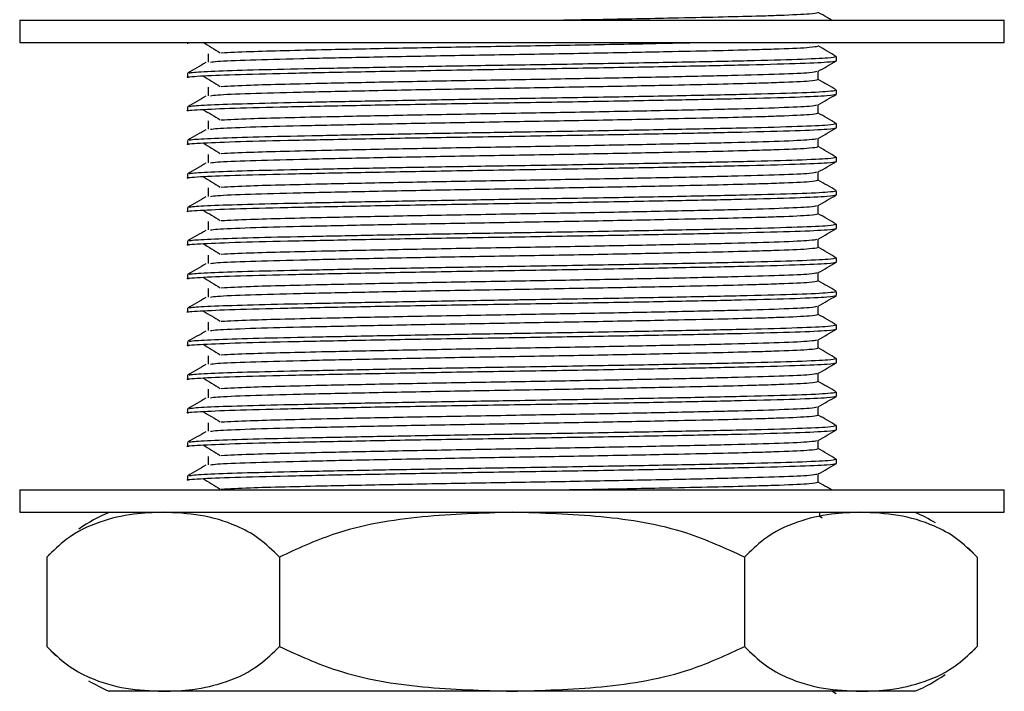
# Model space of a CAD drawing. Units: millimetres. Extents: x 3 to 2496, y 5 to 2495.
# Drawn here: x 1808 to 1852, y 1300 to 1330 of the extents above; entities that cross this region are included whole.
import ezdxf

# ---------------------------------------------------------------- set-up
doc = ezdxf.new("R2010")
doc.units = ezdxf.units.MM

msp = doc.modelspace()

# ---------------------------------------------------------------- linework, layer by layer
at = {"color": 7, "linetype": 'Continuous', "lineweight": 25}
for p, q in [((1807.928, 1329.511), (1807.928, 1328.511)), ((1807.928, 1329.511), (1851.928, 1329.511)), ((1851.928, 1328.511), (1851.928, 1329.511)), ((1807.928, 1328.511), (1851.928, 1328.511)), ((1815.428, 1328.511), (1815.428, 1328.449)), ((1816.35, 1328.009), (1816.35, 1327.634)), ((1844.428, 1327.699), (1844.428, 1327.886)), ((1815.428, 1327.136), (1815.428, 1326.949)), ((1843.616, 1326.855), (1843.616, 1327.227)), ((1816.35, 1326.509), (1816.35, 1326.134)), ((1844.428, 1326.199), (1844.428, 1326.386)), ((1843.616, 1325.355), (1843.616, 1325.727)), ((1815.428, 1325.636), (1815.428, 1325.449)), ((1816.35, 1325.009), (1816.35, 1324.634)), ((1844.428, 1324.699), (1844.428, 1324.886)), ((1815.428, 1324.136), (1815.428, 1323.949)), ((1843.616, 1323.855), (1843.616, 1324.227)), ((1816.35, 1323.509), (1816.35, 1323.134)), ((1844.428, 1323.199), (1844.428, 1323.386)), ((1843.616, 1322.355), (1843.616, 1322.727)), ((1815.428, 1322.636), (1815.428, 1322.449)), ((1816.35, 1322.009), (1816.35, 1321.634)), ((1844.428, 1321.699), (1844.428, 1321.886)), ((1815.428, 1321.136), (1815.428, 1320.949)), ((1843.616, 1320.855), (1843.616, 1321.227)), ((1816.35, 1320.509), (1816.35, 1320.134)), ((1844.428, 1320.199), (1844.428, 1320.386)), ((1815.428, 1319.636), (1815.428, 1319.449)), ((1843.616, 1319.355), (1843.616, 1319.727)), ((1816.35, 1319.009), (1816.35, 1318.634)), ((1844.428, 1318.699), (1844.428, 1318.886)), ((1815.428, 1318.136), (1815.428, 1317.949)), ((1843.616, 1317.855), (1843.616, 1318.227)), ((1816.35, 1317.509), (1816.35, 1317.134)), ((1844.428, 1317.199), (1844.428, 1317.386)), ((1815.428, 1316.636), (1815.428, 1316.449)), ((1843.616, 1316.355), (1843.616, 1316.727)), ((1816.35, 1316.009), (1816.35, 1315.634)), ((1844.428, 1315.699), (1844.428, 1315.886)), ((1843.616, 1314.855), (1843.616, 1315.227)), ((1815.428, 1315.136), (1815.428, 1314.949)), ((1816.35, 1314.509), (1816.35, 1314.134)), ((1844.428, 1314.199), (1844.428, 1314.386)), ((1815.428, 1313.636), (1815.428, 1313.449)), ((1843.616, 1313.355), (1843.616, 1313.727)), ((1816.35, 1313.009), (1816.35, 1312.634)), ((1844.428, 1312.699), (1844.428, 1312.886)), ((1815.428, 1312.136), (1815.428, 1311.949)), ((1843.616, 1311.855), (1843.616, 1312.227)), ((1816.35, 1311.509), (1816.35, 1311.134)), ((1844.428, 1311.199), (1844.428, 1311.386)), ((1815.428, 1310.636), (1815.428, 1310.449)), ((1843.616, 1310.355), (1843.616, 1310.727)), ((1816.35, 1310.009), (1816.35, 1309.634)), ((1844.428, 1309.699), (1844.428, 1309.886)), ((1815.428, 1309.136), (1815.428, 1308.949)), ((1843.616, 1308.855), (1843.616, 1309.227)), ((1807.928, 1308.511), (1807.928, 1307.511)), ((1807.928, 1308.511), (1851.928, 1308.511)), ((1851.928, 1307.511), (1851.928, 1308.511)), ((1807.928, 1307.511), (1851.928, 1307.511)), ((1843.678, 1307.319), (1843.678, 1307.511)), ((1843.792, 1307.256), (1843.678, 1307.322)), ((1809.143, 1305.511), (1809.143, 1301.511)), ((1809.28, 1305.66), (1809.15, 1305.519)), ((1819.535, 1305.511), (1819.535, 1301.511)), ((1840.32, 1305.511), (1840.32, 1301.511)), ((1850.712, 1305.511), (1850.712, 1301.511)), ((1850.576, 1301.363), (1850.705, 1301.503)), ((1814.339, 1299.511), (1811.928, 1299.511)), ((1829.928, 1299.511), (1814.339, 1299.511)), ((1845.516, 1299.511), (1829.928, 1299.511)), ((1844.418, 1299.394), (1844.216, 1299.511)), ((1847.928, 1299.511), (1845.516, 1299.511))]:
    msp.add_line(p, q, dxfattribs=at)
at = {"color": 7, "linetype": 'Continuous', "lineweight": 25, "flags": 128}
for points in [[(1850.7, 1305.525), (1850.404, 1305.836), (1850.312, 1305.926)], [(1809.155, 1301.498), (1809.452, 1301.187), (1809.544, 1301.097)]]:
    msp.add_lwpolyline(points, dxfattribs=at)
at = {"color": 7, "linetype": 'Continuous', "lineweight": 25}
for centre, start, end in [((1815.094, 1300.164), 113.3141, 124.3985), ((1844.762, 1300.164), 59.2022, 66.6859), ((1844.762, 1306.858), 293.3141, 304.3985), ((1815.094, 1306.858), 239.2022, 246.6859)]:
    msp.add_arc(centre, 8, start, end, dxfattribs=at)
for points, knots in [([(1831.721, 1329.511), (1832.415, 1329.523), (1834.313, 1329.556), (1836.848, 1329.607), (1839.181, 1329.657), (1840.758, 1329.695), (1842.219, 1329.743), (1843.377, 1329.796), (1843.521, 1329.836), (1843.59, 1329.855)], [0, 0, 0, 0, 0.106325, 0.290757, 0.420957, 0.549596, 0.645367, 0.829819, 1, 1, 1, 1]), ([(1844.216, 1329.511), (1844.148, 1329.551), (1843.948, 1329.666), (1843.748, 1329.782), (1843.616, 1329.858)], [0, 0, 0, 0, 0.339565, 1, 1, 1, 1]), ([(1816.12, 1328.522), (1816.249, 1328.444), (1816.505, 1328.288), (1816.762, 1328.132), (1816.89, 1328.053)], [0, 0, 0, 0, 0.5000008, 1, 1, 1, 1]), ([(1816.929, 1328.053), (1817.314, 1328.073), (1818.003, 1328.108), (1819.727, 1328.156), (1821.44, 1328.195), (1823.678, 1328.242), (1826.5, 1328.297), (1830.103, 1328.358), (1833.661, 1328.419), (1836.453, 1328.473), (1837.775, 1328.502), (1838.173, 1328.511)], [0, 0, 0, 0, 0.124589, 0.223188, 0.320578, 0.390881, 0.529401, 0.665358, 0.801736, 0.940254, 1, 1, 1, 1]), ([(1816.461, 1327.635), (1816.539, 1327.647), (1816.75, 1327.68), (1818.121, 1327.737), (1820.359, 1327.797), (1823.289, 1327.859), (1826.666, 1327.925), (1830.267, 1327.985), (1833.844, 1328.047), (1836.85, 1328.107), (1839.181, 1328.157), (1840.758, 1328.195), (1842.219, 1328.243), (1843.377, 1328.296), (1843.521, 1328.336), (1843.59, 1328.355)], [0, 0, 0, 0, 0.051621, 0.139613, 0.22588, 0.312633, 0.400624, 0.486876, 0.573645, 0.661634, 0.723749, 0.785121, 0.830811, 0.91881, 1, 1, 1, 1]), ([(1844.418, 1327.894), (1844.283, 1327.973), (1844.016, 1328.127), (1843.748, 1328.282), (1843.616, 1328.358)], [0, 0, 0, 0, 0.506013, 1, 1, 1, 1]), ([(1815.464, 1326.949), (1815.452, 1326.95), (1815.292, 1326.972), (1815.912, 1327.015), (1817.376, 1327.081), (1819.803, 1327.141), (1822.892, 1327.203), (1826.473, 1327.269), (1830.287, 1327.329), (1834.077, 1327.391), (1837.47, 1327.454), (1840.431, 1327.514), (1842.696, 1327.575), (1844.174, 1327.64), (1844.328, 1327.68), (1844.401, 1327.699)], [0, 0, 0, 0, 0.006646, 0.089887, 0.174333, 0.257123, 0.340379, 0.424823, 0.507599, 0.59087, 0.675313, 0.750006, 0.83743, 0.921882, 1, 1, 1, 1]), ([(1816.249, 1327.614), (1816.114, 1327.535), (1815.843, 1327.379), (1815.572, 1327.223), (1815.437, 1327.144)], [0, 0, 0, 0, 0.499995, 1, 1, 1, 1]), ([(1815.511, 1327.145), (1815.552, 1327.158), (1815.65, 1327.189), (1816.717, 1327.242), (1818.503, 1327.299), (1820.882, 1327.35), (1823.674, 1327.405), (1826.73, 1327.46), (1828.987, 1327.497), (1831.42, 1327.535), (1834.079, 1327.579), (1837.582, 1327.644), (1840.568, 1327.704), (1842.806, 1327.766), (1844.201, 1327.83), (1844.325, 1327.868), (1844.382, 1327.886)], [0, 0, 0, 0, 0.0549665, 0.1308634, 0.206322, 0.2802643, 0.3518124, 0.4237547, 0.4943357, 0.5020742, 0.5862799, 0.67167, 0.7553617, 0.8395826, 0.924971, 1, 1, 1, 1]), ([(1843.612, 1327.225), (1843.747, 1327.303), (1844.018, 1327.459), (1844.289, 1327.616), (1844.424, 1327.694)], [0, 0, 0, 0, 0.4999951, 1, 1, 1, 1]), ([(1816.929, 1326.553), (1817.314, 1326.573), (1818.003, 1326.608), (1819.727, 1326.656), (1821.44, 1326.695), (1823.678, 1326.742), (1826.502, 1326.797), (1830.097, 1326.858), (1833.682, 1326.919), (1837.009, 1326.985), (1839.855, 1327.046), (1842.002, 1327.107), (1843.345, 1327.169), (1843.489, 1327.207), (1843.554, 1327.224)], [0, 0, 0, 0, 0.084923, 0.15213, 0.218514, 0.266434, 0.360853, 0.453524, 0.546483, 0.6409, 0.733555, 0.826531, 0.920948, 1, 1, 1, 1]), ([(1816.12, 1327.022), (1816.249, 1326.944), (1816.505, 1326.788), (1816.762, 1326.632), (1816.89, 1326.553)], [0, 0, 0, 0, 0.500001, 1, 1, 1, 1]), ([(1816.461, 1326.135), (1816.539, 1326.147), (1816.75, 1326.18), (1818.121, 1326.237), (1820.359, 1326.297), (1823.289, 1326.359), (1826.666, 1326.425), (1830.267, 1326.485), (1833.844, 1326.547), (1836.85, 1326.607), (1839.181, 1326.657), (1840.758, 1326.695), (1842.219, 1326.743), (1843.377, 1326.796), (1843.521, 1326.836), (1843.59, 1326.855)], [0, 0, 0, 0, 0.051621, 0.139613, 0.22588, 0.312633, 0.400624, 0.486876, 0.573645, 0.661634, 0.723749, 0.785121, 0.830811, 0.91881, 1, 1, 1, 1]), ([(1844.418, 1326.394), (1844.283, 1326.473), (1844.016, 1326.627), (1843.748, 1326.782), (1843.616, 1326.858)], [0, 0, 0, 0, 0.506013, 1, 1, 1, 1]), ([(1815.464, 1325.449), (1815.452, 1325.45), (1815.292, 1325.472), (1815.912, 1325.515), (1817.376, 1325.581), (1819.803, 1325.641), (1822.892, 1325.703), (1826.473, 1325.769), (1830.287, 1325.829), (1834.077, 1325.891), (1837.47, 1325.954), (1840.431, 1326.014), (1842.696, 1326.075), (1844.174, 1326.14), (1844.328, 1326.18), (1844.401, 1326.199)], [0, 0, 0, 0, 0.006646, 0.089887, 0.174333, 0.257123, 0.340379, 0.424823, 0.507599, 0.59087, 0.675313, 0.750006, 0.83743, 0.921882, 1, 1, 1, 1]), ([(1815.511, 1325.645), (1815.552, 1325.658), (1815.65, 1325.689), (1816.717, 1325.742), (1818.503, 1325.799), (1820.882, 1325.85), (1823.674, 1325.905), (1826.73, 1325.96), (1828.987, 1325.997), (1831.42, 1326.035), (1834.079, 1326.079), (1837.582, 1326.144), (1840.568, 1326.204), (1842.806, 1326.266), (1844.201, 1326.33), (1844.325, 1326.368), (1844.382, 1326.386)], [0, 0, 0, 0, 0.054966, 0.130863, 0.206322, 0.280264, 0.351812, 0.423755, 0.494336, 0.502074, 0.58628, 0.67167, 0.755362, 0.839583, 0.924971, 1, 1, 1, 1]), ([(1843.612, 1325.725), (1843.747, 1325.803), (1844.018, 1325.959), (1844.289, 1326.116), (1844.424, 1326.194)], [0, 0, 0, 0, 0.499995, 1, 1, 1, 1]), ([(1816.249, 1326.114), (1816.114, 1326.035), (1815.843, 1325.879), (1815.572, 1325.723), (1815.437, 1325.644)], [0, 0, 0, 0, 0.499995, 1, 1, 1, 1]), ([(1816.929, 1325.053), (1817.314, 1325.073), (1818.003, 1325.108), (1819.727, 1325.156), (1821.44, 1325.195), (1823.678, 1325.242), (1826.502, 1325.297), (1830.097, 1325.358), (1833.682, 1325.419), (1837.009, 1325.485), (1839.855, 1325.546), (1842.002, 1325.607), (1843.345, 1325.669), (1843.489, 1325.707), (1843.554, 1325.724)], [0, 0, 0, 0, 0.084923, 0.15213, 0.218514, 0.266434, 0.360853, 0.453524, 0.546483, 0.6409, 0.733555, 0.826531, 0.920948, 1, 1, 1, 1]), ([(1816.12, 1325.522), (1816.249, 1325.444), (1816.505, 1325.288), (1816.762, 1325.132), (1816.89, 1325.053)], [0, 0, 0, 0, 0.5000008, 1, 1, 1, 1]), ([(1816.461, 1324.635), (1816.539, 1324.647), (1816.75, 1324.68), (1818.121, 1324.737), (1820.359, 1324.797), (1823.289, 1324.859), (1826.666, 1324.925), (1830.267, 1324.985), (1833.844, 1325.047), (1836.85, 1325.107), (1839.181, 1325.157), (1840.758, 1325.195), (1842.219, 1325.243), (1843.377, 1325.296), (1843.521, 1325.336), (1843.59, 1325.355)], [0, 0, 0, 0, 0.051621, 0.139613, 0.22588, 0.312633, 0.400624, 0.486876, 0.573645, 0.661634, 0.723749, 0.785121, 0.830811, 0.91881, 1, 1, 1, 1]), ([(1844.418, 1324.894), (1844.283, 1324.973), (1844.016, 1325.127), (1843.748, 1325.282), (1843.616, 1325.358)], [0, 0, 0, 0, 0.506013, 1, 1, 1, 1]), ([(1815.511, 1324.145), (1815.552, 1324.158), (1815.65, 1324.189), (1816.717, 1324.242), (1818.503, 1324.299), (1820.882, 1324.35), (1823.674, 1324.405), (1826.73, 1324.46), (1828.987, 1324.497), (1831.42, 1324.535), (1834.079, 1324.579), (1837.582, 1324.644), (1840.568, 1324.704), (1842.806, 1324.766), (1844.201, 1324.83), (1844.325, 1324.868), (1844.382, 1324.886)], [0, 0, 0, 0, 0.054966, 0.130863, 0.206322, 0.280264, 0.351812, 0.423755, 0.494336, 0.502074, 0.58628, 0.67167, 0.755362, 0.839583, 0.924971, 1, 1, 1, 1]), ([(1815.464, 1323.949), (1815.452, 1323.95), (1815.292, 1323.972), (1815.912, 1324.015), (1817.376, 1324.081), (1819.803, 1324.141), (1822.892, 1324.203), (1826.473, 1324.269), (1830.287, 1324.329), (1834.077, 1324.391), (1837.47, 1324.454), (1840.431, 1324.514), (1842.696, 1324.575), (1844.174, 1324.64), (1844.328, 1324.68), (1844.401, 1324.699)], [0, 0, 0, 0, 0.006646, 0.089887, 0.174333, 0.257123, 0.340379, 0.424823, 0.507599, 0.59087, 0.675313, 0.750006, 0.83743, 0.921882, 1, 1, 1, 1]), ([(1816.249, 1324.614), (1816.114, 1324.535), (1815.843, 1324.379), (1815.572, 1324.223), (1815.437, 1324.144)], [0, 0, 0, 0, 0.499995, 1, 1, 1, 1]), ([(1843.612, 1324.225), (1843.747, 1324.303), (1844.018, 1324.459), (1844.289, 1324.616), (1844.424, 1324.694)], [0, 0, 0, 0, 0.4999951, 1, 1, 1, 1]), ([(1816.12, 1324.022), (1816.249, 1323.944), (1816.505, 1323.788), (1816.762, 1323.632), (1816.89, 1323.553)], [0, 0, 0, 0, 0.5000008, 1, 1, 1, 1]), ([(1816.929, 1323.553), (1817.314, 1323.573), (1818.003, 1323.608), (1819.727, 1323.656), (1821.44, 1323.695), (1823.678, 1323.742), (1826.502, 1323.797), (1830.097, 1323.858), (1833.682, 1323.919), (1837.009, 1323.985), (1839.855, 1324.046), (1842.002, 1324.107), (1843.345, 1324.169), (1843.489, 1324.207), (1843.554, 1324.224)], [0, 0, 0, 0, 0.084923, 0.15213, 0.218514, 0.266434, 0.360853, 0.453524, 0.546483, 0.6409, 0.733555, 0.826531, 0.920948, 1, 1, 1, 1]), ([(1816.461, 1323.135), (1816.539, 1323.147), (1816.75, 1323.18), (1818.121, 1323.237), (1820.359, 1323.297), (1823.289, 1323.359), (1826.666, 1323.425), (1830.267, 1323.485), (1833.844, 1323.547), (1836.85, 1323.607), (1839.181, 1323.657), (1840.758, 1323.695), (1842.219, 1323.743), (1843.377, 1323.796), (1843.521, 1323.836), (1843.59, 1323.855)], [0, 0, 0, 0, 0.051621, 0.139613, 0.22588, 0.312633, 0.400624, 0.486876, 0.573645, 0.661634, 0.723749, 0.785121, 0.830811, 0.91881, 1, 1, 1, 1]), ([(1844.418, 1323.394), (1844.283, 1323.473), (1844.016, 1323.627), (1843.748, 1323.782), (1843.616, 1323.858)], [0, 0, 0, 0, 0.506013, 1, 1, 1, 1]), ([(1815.464, 1322.449), (1815.452, 1322.45), (1815.292, 1322.472), (1815.912, 1322.515), (1817.376, 1322.581), (1819.803, 1322.641), (1822.892, 1322.703), (1826.473, 1322.769), (1830.287, 1322.829), (1834.077, 1322.891), (1837.47, 1322.954), (1840.431, 1323.014), (1842.696, 1323.075), (1844.174, 1323.14), (1844.328, 1323.18), (1844.401, 1323.199)], [0, 0, 0, 0, 0.006646, 0.089887, 0.174333, 0.257123, 0.340379, 0.424823, 0.507599, 0.59087, 0.675313, 0.750006, 0.83743, 0.921882, 1, 1, 1, 1]), ([(1816.249, 1323.114), (1816.114, 1323.035), (1815.843, 1322.879), (1815.572, 1322.723), (1815.437, 1322.644)], [0, 0, 0, 0, 0.499995, 1, 1, 1, 1]), ([(1815.511, 1322.645), (1815.552, 1322.658), (1815.65, 1322.689), (1816.717, 1322.742), (1818.503, 1322.799), (1820.882, 1322.85), (1823.674, 1322.905), (1826.73, 1322.96), (1828.987, 1322.997), (1831.42, 1323.035), (1834.079, 1323.079), (1837.582, 1323.144), (1840.568, 1323.204), (1842.806, 1323.266), (1844.201, 1323.33), (1844.325, 1323.368), (1844.382, 1323.386)], [0, 0, 0, 0, 0.054966, 0.130863, 0.206322, 0.280264, 0.351812, 0.423755, 0.494336, 0.502074, 0.58628, 0.67167, 0.755362, 0.839583, 0.924971, 1, 1, 1, 1]), ([(1843.612, 1322.725), (1843.747, 1322.803), (1844.018, 1322.959), (1844.289, 1323.116), (1844.424, 1323.194)], [0, 0, 0, 0, 0.4999951, 1, 1, 1, 1]), ([(1816.929, 1322.053), (1817.314, 1322.073), (1818.003, 1322.108), (1819.727, 1322.156), (1821.44, 1322.195), (1823.678, 1322.242), (1826.502, 1322.297), (1830.097, 1322.358), (1833.682, 1322.419), (1837.009, 1322.485), (1839.855, 1322.546), (1842.002, 1322.607), (1843.345, 1322.669), (1843.489, 1322.707), (1843.554, 1322.724)], [0, 0, 0, 0, 0.084923, 0.15213, 0.218514, 0.266434, 0.360853, 0.453524, 0.546483, 0.6409, 0.733555, 0.826531, 0.920948, 1, 1, 1, 1]), ([(1816.12, 1322.522), (1816.249, 1322.444), (1816.505, 1322.288), (1816.762, 1322.132), (1816.89, 1322.053)], [0, 0, 0, 0, 0.5000008, 1, 1, 1, 1]), ([(1816.461, 1321.635), (1816.539, 1321.647), (1816.75, 1321.68), (1818.121, 1321.737), (1820.359, 1321.797), (1823.289, 1321.859), (1826.666, 1321.925), (1830.267, 1321.985), (1833.844, 1322.047), (1836.85, 1322.107), (1839.181, 1322.157), (1840.758, 1322.195), (1842.219, 1322.243), (1843.377, 1322.296), (1843.521, 1322.336), (1843.59, 1322.355)], [0, 0, 0, 0, 0.051621, 0.139613, 0.22588, 0.312633, 0.400624, 0.486876, 0.573645, 0.661634, 0.723749, 0.785121, 0.830811, 0.91881, 1, 1, 1, 1]), ([(1844.418, 1321.894), (1844.283, 1321.973), (1844.016, 1322.127), (1843.748, 1322.282), (1843.616, 1322.358)], [0, 0, 0, 0, 0.506013, 1, 1, 1, 1]), ([(1815.511, 1321.145), (1815.552, 1321.158), (1815.65, 1321.189), (1816.717, 1321.242), (1818.503, 1321.299), (1820.882, 1321.35), (1823.674, 1321.405), (1826.73, 1321.46), (1828.987, 1321.497), (1831.42, 1321.535), (1834.079, 1321.579), (1837.582, 1321.644), (1840.568, 1321.704), (1842.806, 1321.766), (1844.201, 1321.83), (1844.325, 1321.868), (1844.382, 1321.886)], [0, 0, 0, 0, 0.054966, 0.130863, 0.206322, 0.280264, 0.351812, 0.423755, 0.494336, 0.502074, 0.58628, 0.67167, 0.755362, 0.839583, 0.924971, 1, 1, 1, 1]), ([(1815.464, 1320.949), (1815.452, 1320.95), (1815.292, 1320.972), (1815.912, 1321.015), (1817.376, 1321.081), (1819.803, 1321.141), (1822.892, 1321.203), (1826.473, 1321.269), (1830.287, 1321.329), (1834.077, 1321.391), (1837.47, 1321.454), (1840.431, 1321.514), (1842.696, 1321.575), (1844.174, 1321.64), (1844.328, 1321.68), (1844.401, 1321.699)], [0, 0, 0, 0, 0.006646, 0.089887, 0.174333, 0.257123, 0.340379, 0.424823, 0.507599, 0.59087, 0.675313, 0.750006, 0.83743, 0.921882, 1, 1, 1, 1]), ([(1816.249, 1321.614), (1816.114, 1321.535), (1815.843, 1321.379), (1815.572, 1321.223), (1815.437, 1321.144)], [0, 0, 0, 0, 0.4999953, 1, 1, 1, 1]), ([(1843.612, 1321.225), (1843.747, 1321.303), (1844.018, 1321.459), (1844.289, 1321.616), (1844.424, 1321.694)], [0, 0, 0, 0, 0.499995, 1, 1, 1, 1]), ([(1816.12, 1321.022), (1816.249, 1320.944), (1816.505, 1320.788), (1816.762, 1320.632), (1816.89, 1320.553)], [0, 0, 0, 0, 0.5000008, 1, 1, 1, 1]), ([(1816.929, 1320.553), (1817.314, 1320.573), (1818.003, 1320.608), (1819.727, 1320.656), (1821.44, 1320.695), (1823.678, 1320.742), (1826.502, 1320.797), (1830.097, 1320.858), (1833.682, 1320.919), (1837.009, 1320.985), (1839.855, 1321.046), (1842.002, 1321.107), (1843.345, 1321.169), (1843.489, 1321.207), (1843.554, 1321.224)], [0, 0, 0, 0, 0.084923, 0.15213, 0.218514, 0.266434, 0.360853, 0.453524, 0.546483, 0.6409, 0.733555, 0.826531, 0.920948, 1, 1, 1, 1]), ([(1816.461, 1320.135), (1816.539, 1320.147), (1816.75, 1320.18), (1818.121, 1320.237), (1820.359, 1320.297), (1823.289, 1320.359), (1826.666, 1320.425), (1830.267, 1320.485), (1833.844, 1320.547), (1836.85, 1320.607), (1839.181, 1320.657), (1840.758, 1320.695), (1842.219, 1320.743), (1843.377, 1320.796), (1843.521, 1320.836), (1843.59, 1320.855)], [0, 0, 0, 0, 0.051621, 0.139613, 0.22588, 0.312633, 0.400624, 0.486876, 0.573645, 0.661634, 0.723749, 0.785121, 0.830811, 0.91881, 1, 1, 1, 1]), ([(1844.418, 1320.394), (1844.283, 1320.473), (1844.016, 1320.627), (1843.748, 1320.782), (1843.616, 1320.858)], [0, 0, 0, 0, 0.506013, 1, 1, 1, 1]), ([(1815.464, 1319.449), (1815.452, 1319.45), (1815.292, 1319.472), (1815.912, 1319.515), (1817.376, 1319.581), (1819.803, 1319.641), (1822.892, 1319.703), (1826.473, 1319.769), (1830.287, 1319.829), (1834.077, 1319.891), (1837.47, 1319.954), (1840.431, 1320.014), (1842.696, 1320.075), (1844.174, 1320.14), (1844.328, 1320.18), (1844.401, 1320.199)], [0, 0, 0, 0, 0.006646, 0.089887, 0.174333, 0.257123, 0.340379, 0.424823, 0.507599, 0.59087, 0.675313, 0.750006, 0.83743, 0.921882, 1, 1, 1, 1]), ([(1816.249, 1320.114), (1816.114, 1320.035), (1815.843, 1319.879), (1815.572, 1319.723), (1815.437, 1319.644)], [0, 0, 0, 0, 0.499995, 1, 1, 1, 1]), ([(1815.511, 1319.645), (1815.552, 1319.658), (1815.65, 1319.689), (1816.717, 1319.742), (1818.503, 1319.799), (1820.882, 1319.85), (1823.674, 1319.905), (1826.73, 1319.96), (1828.987, 1319.997), (1831.42, 1320.035), (1834.079, 1320.079), (1837.582, 1320.144), (1840.568, 1320.204), (1842.806, 1320.266), (1844.201, 1320.33), (1844.325, 1320.368), (1844.382, 1320.386)], [0, 0, 0, 0, 0.0549665, 0.1308634, 0.206322, 0.2802643, 0.3518124, 0.4237547, 0.4943357, 0.5020742, 0.5862799, 0.67167, 0.7553617, 0.8395826, 0.924971, 1, 1, 1, 1]), ([(1843.612, 1319.725), (1843.747, 1319.803), (1844.018, 1319.959), (1844.289, 1320.116), (1844.424, 1320.194)], [0, 0, 0, 0, 0.499995, 1, 1, 1, 1]), ([(1816.929, 1319.053), (1817.314, 1319.073), (1818.003, 1319.108), (1819.727, 1319.156), (1821.44, 1319.195), (1823.678, 1319.242), (1826.502, 1319.297), (1830.097, 1319.358), (1833.682, 1319.419), (1837.009, 1319.485), (1839.855, 1319.546), (1842.002, 1319.607), (1843.345, 1319.669), (1843.489, 1319.707), (1843.554, 1319.724)], [0, 0, 0, 0, 0.084923, 0.15213, 0.218514, 0.266434, 0.360853, 0.453524, 0.546483, 0.6409, 0.733555, 0.826531, 0.920948, 1, 1, 1, 1]), ([(1816.12, 1319.522), (1816.249, 1319.444), (1816.505, 1319.288), (1816.762, 1319.132), (1816.89, 1319.053)], [0, 0, 0, 0, 0.5000008, 1, 1, 1, 1]), ([(1816.461, 1318.635), (1816.539, 1318.647), (1816.75, 1318.68), (1818.121, 1318.737), (1820.359, 1318.797), (1823.289, 1318.859), (1826.666, 1318.925), (1830.267, 1318.985), (1833.844, 1319.047), (1836.85, 1319.107), (1839.181, 1319.157), (1840.758, 1319.195), (1842.219, 1319.243), (1843.377, 1319.296), (1843.521, 1319.336), (1843.59, 1319.355)], [0, 0, 0, 0, 0.051621, 0.139613, 0.22588, 0.312633, 0.400624, 0.486876, 0.573645, 0.661634, 0.723749, 0.785121, 0.830811, 0.91881, 1, 1, 1, 1]), ([(1844.418, 1318.894), (1844.283, 1318.973), (1844.016, 1319.127), (1843.748, 1319.282), (1843.616, 1319.358)], [0, 0, 0, 0, 0.506013, 1, 1, 1, 1]), ([(1815.464, 1317.949), (1815.452, 1317.95), (1815.292, 1317.972), (1815.912, 1318.015), (1817.376, 1318.081), (1819.803, 1318.141), (1822.892, 1318.203), (1826.473, 1318.269), (1830.287, 1318.329), (1834.077, 1318.391), (1837.47, 1318.454), (1840.431, 1318.514), (1842.696, 1318.575), (1844.174, 1318.64), (1844.328, 1318.68), (1844.401, 1318.699)], [0, 0, 0, 0, 0.006646, 0.089887, 0.174333, 0.257123, 0.340379, 0.424823, 0.507599, 0.59087, 0.675313, 0.750006, 0.83743, 0.921882, 1, 1, 1, 1]), ([(1815.511, 1318.145), (1815.552, 1318.158), (1815.65, 1318.189), (1816.717, 1318.242), (1818.503, 1318.299), (1820.882, 1318.35), (1823.674, 1318.405), (1826.73, 1318.46), (1828.987, 1318.497), (1831.42, 1318.535), (1834.079, 1318.579), (1837.582, 1318.644), (1840.568, 1318.704), (1842.806, 1318.766), (1844.201, 1318.83), (1844.325, 1318.868), (1844.382, 1318.886)], [0, 0, 0, 0, 0.054966, 0.130863, 0.206322, 0.280264, 0.351812, 0.423755, 0.494336, 0.502074, 0.58628, 0.67167, 0.755362, 0.839583, 0.924971, 1, 1, 1, 1]), ([(1843.612, 1318.225), (1843.747, 1318.303), (1844.018, 1318.459), (1844.289, 1318.616), (1844.424, 1318.694)], [0, 0, 0, 0, 0.4999951, 1, 1, 1, 1]), ([(1816.249, 1318.614), (1816.114, 1318.535), (1815.843, 1318.379), (1815.572, 1318.223), (1815.437, 1318.144)], [0, 0, 0, 0, 0.499995, 1, 1, 1, 1]), ([(1816.12, 1318.022), (1816.249, 1317.944), (1816.505, 1317.788), (1816.762, 1317.632), (1816.89, 1317.553)], [0, 0, 0, 0, 0.5000008, 1, 1, 1, 1]), ([(1816.461, 1317.135), (1816.539, 1317.147), (1816.75, 1317.18), (1818.121, 1317.237), (1820.359, 1317.297), (1823.289, 1317.359), (1826.666, 1317.425), (1830.267, 1317.485), (1833.844, 1317.547), (1836.85, 1317.607), (1839.181, 1317.657), (1840.758, 1317.695), (1842.219, 1317.743), (1843.377, 1317.796), (1843.521, 1317.836), (1843.59, 1317.855)], [0, 0, 0, 0, 0.051621, 0.139613, 0.22588, 0.312633, 0.400624, 0.486876, 0.573645, 0.661634, 0.723749, 0.785121, 0.830811, 0.91881, 1, 1, 1, 1]), ([(1816.929, 1317.553), (1817.314, 1317.573), (1818.003, 1317.608), (1819.727, 1317.656), (1821.44, 1317.695), (1823.678, 1317.742), (1826.502, 1317.797), (1830.097, 1317.858), (1833.682, 1317.919), (1837.009, 1317.985), (1839.855, 1318.046), (1842.002, 1318.107), (1843.345, 1318.169), (1843.489, 1318.207), (1843.554, 1318.224)], [0, 0, 0, 0, 0.084923, 0.15213, 0.218514, 0.266434, 0.360853, 0.453524, 0.546483, 0.6409, 0.733555, 0.826531, 0.920948, 1, 1, 1, 1]), ([(1844.418, 1317.394), (1844.283, 1317.473), (1844.016, 1317.627), (1843.748, 1317.782), (1843.616, 1317.858)], [0, 0, 0, 0, 0.506013, 1, 1, 1, 1]), ([(1815.511, 1316.645), (1815.552, 1316.658), (1815.65, 1316.689), (1816.717, 1316.742), (1818.503, 1316.799), (1820.882, 1316.85), (1823.674, 1316.905), (1826.73, 1316.96), (1828.987, 1316.997), (1831.42, 1317.035), (1834.079, 1317.079), (1837.582, 1317.144), (1840.568, 1317.204), (1842.806, 1317.266), (1844.201, 1317.33), (1844.325, 1317.368), (1844.382, 1317.386)], [0, 0, 0, 0, 0.054966, 0.130863, 0.206322, 0.280264, 0.351812, 0.423755, 0.494336, 0.502074, 0.58628, 0.67167, 0.755362, 0.839583, 0.924971, 1, 1, 1, 1]), ([(1815.464, 1316.449), (1815.452, 1316.45), (1815.292, 1316.472), (1815.912, 1316.515), (1817.376, 1316.581), (1819.803, 1316.641), (1822.892, 1316.703), (1826.473, 1316.769), (1830.287, 1316.829), (1834.077, 1316.891), (1837.47, 1316.954), (1840.431, 1317.014), (1842.696, 1317.075), (1844.174, 1317.14), (1844.328, 1317.18), (1844.401, 1317.199)], [0, 0, 0, 0, 0.006646, 0.089887, 0.174333, 0.257123, 0.340379, 0.424823, 0.507599, 0.59087, 0.675313, 0.750006, 0.83743, 0.921882, 1, 1, 1, 1]), ([(1816.249, 1317.114), (1816.114, 1317.035), (1815.843, 1316.879), (1815.572, 1316.723), (1815.437, 1316.644)], [0, 0, 0, 0, 0.4999953, 1, 1, 1, 1]), ([(1843.612, 1316.725), (1843.747, 1316.803), (1844.018, 1316.959), (1844.289, 1317.116), (1844.424, 1317.194)], [0, 0, 0, 0, 0.499995, 1, 1, 1, 1]), ([(1816.12, 1316.522), (1816.249, 1316.444), (1816.505, 1316.288), (1816.762, 1316.132), (1816.89, 1316.053)], [0, 0, 0, 0, 0.5000008, 1, 1, 1, 1]), ([(1816.929, 1316.053), (1817.314, 1316.073), (1818.003, 1316.108), (1819.727, 1316.156), (1821.44, 1316.195), (1823.678, 1316.242), (1826.502, 1316.297), (1830.097, 1316.358), (1833.682, 1316.419), (1837.009, 1316.485), (1839.855, 1316.546), (1842.002, 1316.607), (1843.345, 1316.669), (1843.489, 1316.707), (1843.554, 1316.724)], [0, 0, 0, 0, 0.084923, 0.15213, 0.218514, 0.266434, 0.360853, 0.453524, 0.546483, 0.6409, 0.733555, 0.826531, 0.920948, 1, 1, 1, 1]), ([(1816.461, 1315.635), (1816.539, 1315.647), (1816.75, 1315.68), (1818.121, 1315.737), (1820.359, 1315.797), (1823.289, 1315.859), (1826.666, 1315.925), (1830.267, 1315.985), (1833.844, 1316.047), (1836.85, 1316.107), (1839.181, 1316.157), (1840.758, 1316.195), (1842.219, 1316.243), (1843.377, 1316.296), (1843.521, 1316.336), (1843.59, 1316.355)], [0, 0, 0, 0, 0.051621, 0.139613, 0.22588, 0.312633, 0.400624, 0.486876, 0.573645, 0.661634, 0.723749, 0.785121, 0.830811, 0.91881, 1, 1, 1, 1]), ([(1844.418, 1315.894), (1844.283, 1315.973), (1844.016, 1316.127), (1843.748, 1316.282), (1843.616, 1316.358)], [0, 0, 0, 0, 0.506013, 1, 1, 1, 1]), ([(1815.464, 1314.949), (1815.452, 1314.95), (1815.292, 1314.972), (1815.912, 1315.015), (1817.376, 1315.081), (1819.803, 1315.141), (1822.892, 1315.203), (1826.473, 1315.269), (1830.287, 1315.329), (1834.077, 1315.391), (1837.47, 1315.454), (1840.431, 1315.514), (1842.696, 1315.575), (1844.174, 1315.64), (1844.328, 1315.68), (1844.401, 1315.699)], [0, 0, 0, 0, 0.006646, 0.089887, 0.174333, 0.257123, 0.340379, 0.424823, 0.507599, 0.59087, 0.675313, 0.750006, 0.83743, 0.921882, 1, 1, 1, 1]), ([(1816.249, 1315.614), (1816.114, 1315.535), (1815.843, 1315.379), (1815.572, 1315.223), (1815.437, 1315.144)], [0, 0, 0, 0, 0.499995, 1, 1, 1, 1]), ([(1815.511, 1315.145), (1815.552, 1315.158), (1815.65, 1315.189), (1816.717, 1315.242), (1818.503, 1315.299), (1820.882, 1315.35), (1823.674, 1315.405), (1826.73, 1315.46), (1828.987, 1315.497), (1831.42, 1315.535), (1834.079, 1315.579), (1837.582, 1315.644), (1840.568, 1315.704), (1842.806, 1315.766), (1844.201, 1315.83), (1844.325, 1315.868), (1844.382, 1315.886)], [0, 0, 0, 0, 0.054966, 0.130863, 0.206322, 0.280264, 0.351812, 0.423755, 0.494336, 0.502074, 0.58628, 0.67167, 0.755362, 0.839583, 0.924971, 1, 1, 1, 1]), ([(1843.612, 1315.225), (1843.747, 1315.303), (1844.018, 1315.459), (1844.289, 1315.616), (1844.424, 1315.694)], [0, 0, 0, 0, 0.499995, 1, 1, 1, 1]), ([(1816.929, 1314.553), (1817.314, 1314.573), (1818.003, 1314.608), (1819.727, 1314.656), (1821.44, 1314.695), (1823.678, 1314.742), (1826.502, 1314.797), (1830.097, 1314.858), (1833.682, 1314.919), (1837.009, 1314.985), (1839.855, 1315.046), (1842.002, 1315.107), (1843.345, 1315.169), (1843.489, 1315.207), (1843.554, 1315.224)], [0, 0, 0, 0, 0.084923, 0.15213, 0.218514, 0.266434, 0.360853, 0.453524, 0.546483, 0.6409, 0.733555, 0.826531, 0.920948, 1, 1, 1, 1]), ([(1816.12, 1315.022), (1816.249, 1314.944), (1816.505, 1314.788), (1816.762, 1314.632), (1816.89, 1314.553)], [0, 0, 0, 0, 0.5000008, 1, 1, 1, 1]), ([(1816.461, 1314.135), (1816.539, 1314.147), (1816.75, 1314.18), (1818.121, 1314.237), (1820.359, 1314.297), (1823.289, 1314.359), (1826.666, 1314.425), (1830.267, 1314.485), (1833.844, 1314.547), (1836.85, 1314.607), (1839.181, 1314.657), (1840.758, 1314.695), (1842.219, 1314.743), (1843.377, 1314.796), (1843.521, 1314.836), (1843.59, 1314.855)], [0, 0, 0, 0, 0.051621, 0.139613, 0.22588, 0.312633, 0.400624, 0.486876, 0.573645, 0.661634, 0.723749, 0.785121, 0.830811, 0.91881, 1, 1, 1, 1]), ([(1844.418, 1314.394), (1844.283, 1314.473), (1844.016, 1314.627), (1843.748, 1314.782), (1843.616, 1314.858)], [0, 0, 0, 0, 0.506013, 1, 1, 1, 1]), ([(1815.511, 1313.645), (1815.552, 1313.658), (1815.65, 1313.689), (1816.717, 1313.742), (1818.503, 1313.799), (1820.882, 1313.85), (1823.674, 1313.905), (1826.73, 1313.96), (1828.987, 1313.997), (1831.42, 1314.035), (1834.079, 1314.079), (1837.582, 1314.144), (1840.568, 1314.204), (1842.806, 1314.266), (1844.201, 1314.33), (1844.325, 1314.368), (1844.382, 1314.386)], [0, 0, 0, 0, 0.054966, 0.130863, 0.206322, 0.280264, 0.351812, 0.423755, 0.494336, 0.502074, 0.58628, 0.67167, 0.755362, 0.839583, 0.924971, 1, 1, 1, 1]), ([(1815.464, 1313.449), (1815.452, 1313.45), (1815.292, 1313.472), (1815.912, 1313.515), (1817.376, 1313.581), (1819.803, 1313.641), (1822.892, 1313.703), (1826.473, 1313.769), (1830.287, 1313.829), (1834.077, 1313.891), (1837.47, 1313.954), (1840.431, 1314.014), (1842.696, 1314.075), (1844.174, 1314.14), (1844.328, 1314.18), (1844.401, 1314.199)], [0, 0, 0, 0, 0.006646, 0.089887, 0.174333, 0.257123, 0.340379, 0.424823, 0.507599, 0.59087, 0.675313, 0.750006, 0.83743, 0.921882, 1, 1, 1, 1]), ([(1816.249, 1314.114), (1816.114, 1314.035), (1815.843, 1313.879), (1815.572, 1313.723), (1815.437, 1313.644)], [0, 0, 0, 0, 0.4999953, 1, 1, 1, 1]), ([(1843.612, 1313.725), (1843.747, 1313.803), (1844.018, 1313.959), (1844.289, 1314.116), (1844.424, 1314.194)], [0, 0, 0, 0, 0.4999951, 1, 1, 1, 1]), ([(1816.12, 1313.522), (1816.249, 1313.444), (1816.505, 1313.288), (1816.762, 1313.132), (1816.89, 1313.053)], [0, 0, 0, 0, 0.5000008, 1, 1, 1, 1]), ([(1816.929, 1313.053), (1817.314, 1313.073), (1818.003, 1313.108), (1819.727, 1313.156), (1821.44, 1313.195), (1823.678, 1313.242), (1826.502, 1313.297), (1830.097, 1313.358), (1833.682, 1313.419), (1837.009, 1313.485), (1839.855, 1313.546), (1842.002, 1313.607), (1843.345, 1313.669), (1843.489, 1313.707), (1843.554, 1313.724)], [0, 0, 0, 0, 0.084923, 0.15213, 0.218514, 0.266434, 0.360853, 0.453524, 0.546483, 0.6409, 0.733555, 0.826531, 0.920948, 1, 1, 1, 1]), ([(1816.461, 1312.635), (1816.539, 1312.647), (1816.75, 1312.68), (1818.121, 1312.737), (1820.359, 1312.797), (1823.289, 1312.859), (1826.666, 1312.925), (1830.267, 1312.985), (1833.844, 1313.047), (1836.85, 1313.107), (1839.181, 1313.157), (1840.758, 1313.195), (1842.219, 1313.243), (1843.377, 1313.296), (1843.521, 1313.336), (1843.59, 1313.355)], [0, 0, 0, 0, 0.051621, 0.139613, 0.22588, 0.312633, 0.400624, 0.486876, 0.573645, 0.661634, 0.723749, 0.785121, 0.830811, 0.91881, 1, 1, 1, 1]), ([(1844.418, 1312.894), (1844.283, 1312.973), (1844.016, 1313.127), (1843.748, 1313.282), (1843.616, 1313.358)], [0, 0, 0, 0, 0.506013, 1, 1, 1, 1]), ([(1815.464, 1311.949), (1815.452, 1311.95), (1815.292, 1311.972), (1815.912, 1312.015), (1817.376, 1312.081), (1819.803, 1312.141), (1822.892, 1312.203), (1826.473, 1312.269), (1830.287, 1312.329), (1834.077, 1312.391), (1837.47, 1312.454), (1840.431, 1312.514), (1842.696, 1312.575), (1844.174, 1312.64), (1844.328, 1312.68), (1844.401, 1312.699)], [0, 0, 0, 0, 0.006646, 0.089887, 0.174333, 0.257123, 0.340379, 0.424823, 0.507599, 0.59087, 0.675313, 0.750006, 0.83743, 0.921882, 1, 1, 1, 1]), ([(1816.249, 1312.614), (1816.114, 1312.535), (1815.843, 1312.379), (1815.572, 1312.223), (1815.437, 1312.144)], [0, 0, 0, 0, 0.4999953, 1, 1, 1, 1]), ([(1815.511, 1312.145), (1815.552, 1312.158), (1815.65, 1312.189), (1816.717, 1312.242), (1818.503, 1312.299), (1820.882, 1312.35), (1823.674, 1312.405), (1826.73, 1312.46), (1828.987, 1312.497), (1831.42, 1312.535), (1834.079, 1312.579), (1837.582, 1312.644), (1840.568, 1312.704), (1842.806, 1312.766), (1844.201, 1312.83), (1844.325, 1312.868), (1844.382, 1312.886)], [0, 0, 0, 0, 0.054966, 0.130863, 0.206322, 0.280264, 0.351812, 0.423755, 0.494336, 0.502074, 0.58628, 0.67167, 0.755362, 0.839583, 0.924971, 1, 1, 1, 1]), ([(1843.612, 1312.225), (1843.747, 1312.303), (1844.018, 1312.459), (1844.289, 1312.616), (1844.424, 1312.694)], [0, 0, 0, 0, 0.499995, 1, 1, 1, 1]), ([(1816.929, 1311.553), (1817.314, 1311.573), (1818.003, 1311.608), (1819.727, 1311.656), (1821.44, 1311.695), (1823.678, 1311.742), (1826.502, 1311.797), (1830.097, 1311.858), (1833.682, 1311.919), (1837.009, 1311.985), (1839.855, 1312.046), (1842.002, 1312.107), (1843.345, 1312.169), (1843.489, 1312.207), (1843.554, 1312.224)], [0, 0, 0, 0, 0.084923, 0.15213, 0.218514, 0.266434, 0.360853, 0.453524, 0.546483, 0.6409, 0.733555, 0.826531, 0.920948, 1, 1, 1, 1]), ([(1816.12, 1312.022), (1816.249, 1311.944), (1816.505, 1311.788), (1816.762, 1311.632), (1816.89, 1311.553)], [0, 0, 0, 0, 0.5000008, 1, 1, 1, 1]), ([(1816.461, 1311.135), (1816.539, 1311.147), (1816.75, 1311.18), (1818.121, 1311.237), (1820.359, 1311.297), (1823.289, 1311.359), (1826.666, 1311.425), (1830.267, 1311.485), (1833.844, 1311.547), (1836.85, 1311.607), (1839.181, 1311.657), (1840.758, 1311.695), (1842.219, 1311.743), (1843.377, 1311.796), (1843.521, 1311.836), (1843.59, 1311.855)], [0, 0, 0, 0, 0.051621, 0.139613, 0.22588, 0.312633, 0.400624, 0.486876, 0.573645, 0.661634, 0.723749, 0.785121, 0.830811, 0.91881, 1, 1, 1, 1]), ([(1844.418, 1311.394), (1844.283, 1311.473), (1844.016, 1311.627), (1843.748, 1311.782), (1843.616, 1311.858)], [0, 0, 0, 0, 0.506013, 1, 1, 1, 1]), ([(1815.511, 1310.645), (1815.552, 1310.658), (1815.65, 1310.689), (1816.717, 1310.742), (1818.503, 1310.799), (1820.882, 1310.85), (1823.674, 1310.905), (1826.73, 1310.96), (1828.987, 1310.997), (1831.42, 1311.035), (1834.079, 1311.079), (1837.582, 1311.144), (1840.568, 1311.204), (1842.806, 1311.266), (1844.201, 1311.33), (1844.325, 1311.368), (1844.382, 1311.386)], [0, 0, 0, 0, 0.054966, 0.130863, 0.206322, 0.280264, 0.351812, 0.423755, 0.494336, 0.502074, 0.58628, 0.67167, 0.755362, 0.839583, 0.924971, 1, 1, 1, 1]), ([(1815.464, 1310.449), (1815.452, 1310.45), (1815.292, 1310.472), (1815.912, 1310.515), (1817.376, 1310.581), (1819.803, 1310.641), (1822.892, 1310.703), (1826.473, 1310.769), (1830.287, 1310.829), (1834.077, 1310.891), (1837.47, 1310.954), (1840.431, 1311.014), (1842.696, 1311.075), (1844.174, 1311.14), (1844.328, 1311.18), (1844.401, 1311.199)], [0, 0, 0, 0, 0.006646, 0.089887, 0.174333, 0.257123, 0.340379, 0.424823, 0.507599, 0.59087, 0.675313, 0.750006, 0.83743, 0.921882, 1, 1, 1, 1]), ([(1816.249, 1311.114), (1816.114, 1311.035), (1815.843, 1310.879), (1815.572, 1310.723), (1815.437, 1310.644)], [0, 0, 0, 0, 0.499995, 1, 1, 1, 1]), ([(1843.612, 1310.725), (1843.747, 1310.803), (1844.018, 1310.959), (1844.289, 1311.116), (1844.424, 1311.194)], [0, 0, 0, 0, 0.499995, 1, 1, 1, 1]), ([(1816.12, 1310.522), (1816.249, 1310.444), (1816.505, 1310.288), (1816.762, 1310.132), (1816.89, 1310.053)], [0, 0, 0, 0, 0.5000008, 1, 1, 1, 1]), ([(1816.461, 1309.635), (1816.539, 1309.647), (1816.75, 1309.68), (1818.121, 1309.737), (1820.359, 1309.797), (1823.289, 1309.859), (1826.666, 1309.925), (1830.267, 1309.985), (1833.844, 1310.047), (1836.85, 1310.107), (1839.181, 1310.157), (1840.758, 1310.195), (1842.219, 1310.243), (1843.377, 1310.296), (1843.521, 1310.336), (1843.59, 1310.355)], [0, 0, 0, 0, 0.051621, 0.139613, 0.22588, 0.312633, 0.400624, 0.486876, 0.573645, 0.661634, 0.723749, 0.785121, 0.830811, 0.91881, 1, 1, 1, 1]), ([(1816.929, 1310.053), (1817.314, 1310.073), (1818.003, 1310.108), (1819.727, 1310.156), (1821.44, 1310.195), (1823.678, 1310.242), (1826.502, 1310.297), (1830.097, 1310.358), (1833.682, 1310.419), (1837.009, 1310.485), (1839.855, 1310.546), (1842.002, 1310.607), (1843.345, 1310.669), (1843.489, 1310.707), (1843.554, 1310.724)], [0, 0, 0, 0, 0.084923, 0.15213, 0.218514, 0.266434, 0.360853, 0.453524, 0.546483, 0.6409, 0.733555, 0.826531, 0.920948, 1, 1, 1, 1]), ([(1844.418, 1309.894), (1844.283, 1309.973), (1844.016, 1310.127), (1843.748, 1310.282), (1843.616, 1310.358)], [0, 0, 0, 0, 0.5060128, 1, 1, 1, 1]), ([(1815.511, 1309.145), (1815.552, 1309.158), (1815.65, 1309.189), (1816.717, 1309.242), (1818.503, 1309.299), (1820.882, 1309.35), (1823.674, 1309.405), (1826.73, 1309.46), (1828.987, 1309.497), (1831.42, 1309.535), (1834.079, 1309.579), (1837.582, 1309.644), (1840.568, 1309.704), (1842.806, 1309.766), (1844.201, 1309.83), (1844.325, 1309.868), (1844.382, 1309.886)], [0, 0, 0, 0, 0.054966, 0.130863, 0.206322, 0.280264, 0.351812, 0.423755, 0.494336, 0.502074, 0.58628, 0.67167, 0.755362, 0.839583, 0.924971, 1, 1, 1, 1]), ([(1815.464, 1308.949), (1815.452, 1308.95), (1815.292, 1308.972), (1815.912, 1309.015), (1817.376, 1309.081), (1819.803, 1309.141), (1822.892, 1309.203), (1826.473, 1309.269), (1830.287, 1309.329), (1834.077, 1309.391), (1837.47, 1309.454), (1840.431, 1309.514), (1842.696, 1309.575), (1844.174, 1309.64), (1844.328, 1309.68), (1844.401, 1309.699)], [0, 0, 0, 0, 0.006646, 0.089887, 0.174333, 0.257123, 0.340379, 0.424823, 0.507599, 0.59087, 0.675313, 0.750006, 0.83743, 0.921882, 1, 1, 1, 1]), ([(1816.249, 1309.614), (1816.114, 1309.535), (1815.843, 1309.379), (1815.572, 1309.223), (1815.437, 1309.144)], [0, 0, 0, 0, 0.4999953, 1, 1, 1, 1]), ([(1843.612, 1309.225), (1843.747, 1309.303), (1844.018, 1309.459), (1844.289, 1309.616), (1844.424, 1309.694)], [0, 0, 0, 0, 0.4999951, 1, 1, 1, 1]), ([(1816.12, 1309.022), (1816.249, 1308.944), (1816.505, 1308.788), (1816.762, 1308.632), (1816.89, 1308.553)], [0, 0, 0, 0, 0.5000008, 1, 1, 1, 1]), ([(1816.929, 1308.553), (1817.314, 1308.573), (1818.003, 1308.608), (1819.727, 1308.656), (1821.44, 1308.695), (1823.678, 1308.742), (1826.502, 1308.797), (1830.097, 1308.858), (1833.682, 1308.919), (1837.009, 1308.985), (1839.855, 1309.046), (1842.002, 1309.107), (1843.345, 1309.169), (1843.489, 1309.207), (1843.554, 1309.224)], [0, 0, 0, 0, 0.084923, 0.15213, 0.218514, 0.266434, 0.360853, 0.453524, 0.546483, 0.6409, 0.733555, 0.826531, 0.920948, 1, 1, 1, 1]), ([(1831.721, 1308.511), (1832.415, 1308.523), (1834.313, 1308.556), (1836.848, 1308.607), (1839.181, 1308.657), (1840.758, 1308.695), (1842.219, 1308.743), (1843.377, 1308.796), (1843.521, 1308.836), (1843.59, 1308.855)], [0, 0, 0, 0, 0.106325, 0.290757, 0.420957, 0.549596, 0.645367, 0.829819, 1, 1, 1, 1]), ([(1844.216, 1308.511), (1844.148, 1308.551), (1843.948, 1308.666), (1843.748, 1308.782), (1843.616, 1308.858)], [0, 0, 0, 0, 0.339565, 1, 1, 1, 1]), ([(1814.339, 1307.511), (1813.901, 1307.496), (1812.952, 1307.463), (1811.496, 1307.126), (1810.177, 1306.519), (1809.427, 1305.788), (1809.143, 1305.511)], [0, 0, 0, 0, 0.246257, 0.532339, 0.823175, 1, 1, 1, 1]), ([(1819.535, 1305.511), (1819.234, 1305.804), (1818.623, 1306.397), (1817.433, 1307.025), (1815.999, 1307.441), (1814.895, 1307.488), (1814.339, 1307.511)], [0, 0, 0, 0, 0.1879226, 0.3802653, 0.68811, 1, 1, 1, 1]), ([(1829.928, 1307.511), (1828.595, 1307.473), (1825.904, 1307.395), (1822.348, 1306.81), (1820.323, 1305.875), (1819.535, 1305.511)], [0, 0, 0, 0, 0.37512, 0.756984, 1, 1, 1, 1]), ([(1840.32, 1305.511), (1839.47, 1305.899), (1837.435, 1306.826), (1833.88, 1307.397), (1831.256, 1307.473), (1829.928, 1307.511)], [0, 0, 0, 0, 0.261527, 0.626401, 1, 1, 1, 1]), ([(1845.516, 1307.511), (1845.078, 1307.496), (1844.129, 1307.463), (1842.673, 1307.126), (1841.354, 1306.519), (1840.604, 1305.788), (1840.32, 1305.511)], [0, 0, 0, 0, 0.246257, 0.532339, 0.823175, 1, 1, 1, 1]), ([(1850.712, 1305.511), (1850.411, 1305.804), (1849.8, 1306.397), (1848.61, 1307.025), (1847.176, 1307.441), (1846.072, 1307.488), (1845.516, 1307.511)], [0, 0, 0, 0, 0.187923, 0.380265, 0.68811, 1, 1, 1, 1]), ([(1809.143, 1301.511), (1809.445, 1301.218), (1810.055, 1300.626), (1811.245, 1299.997), (1812.68, 1299.582), (1813.784, 1299.535), (1814.339, 1299.511)], [0, 0, 0, 0, 0.187923, 0.380265, 0.68811, 1, 1, 1, 1]), ([(1814.339, 1299.511), (1814.778, 1299.526), (1815.726, 1299.559), (1817.183, 1299.897), (1818.502, 1300.504), (1819.252, 1301.235), (1819.535, 1301.511)], [0, 0, 0, 0, 0.2462571, 0.5323389, 0.823175, 1, 1, 1, 1]), ([(1819.535, 1301.511), (1820.385, 1301.124), (1822.42, 1300.196), (1825.975, 1299.625), (1828.6, 1299.55), (1829.928, 1299.511)], [0, 0, 0, 0, 0.261527, 0.626401, 1, 1, 1, 1]), ([(1829.928, 1299.511), (1831.261, 1299.55), (1833.951, 1299.628), (1837.508, 1300.213), (1839.533, 1301.148), (1840.32, 1301.511)], [0, 0, 0, 0, 0.3751201, 0.7569839, 1, 1, 1, 1]), ([(1840.32, 1301.511), (1840.622, 1301.218), (1841.232, 1300.626), (1842.422, 1299.997), (1843.857, 1299.582), (1844.961, 1299.535), (1845.516, 1299.511)], [0, 0, 0, 0, 0.187923, 0.380265, 0.68811, 1, 1, 1, 1]), ([(1845.516, 1299.511), (1845.955, 1299.526), (1846.903, 1299.559), (1848.36, 1299.897), (1849.679, 1300.504), (1850.429, 1301.235), (1850.712, 1301.511)], [0, 0, 0, 0, 0.246257, 0.532339, 0.823175, 1, 1, 1, 1])]:
    msp.add_open_spline(points, degree=3, knots=knots, dxfattribs=at)

doc.saveas('drawing.dxf')
